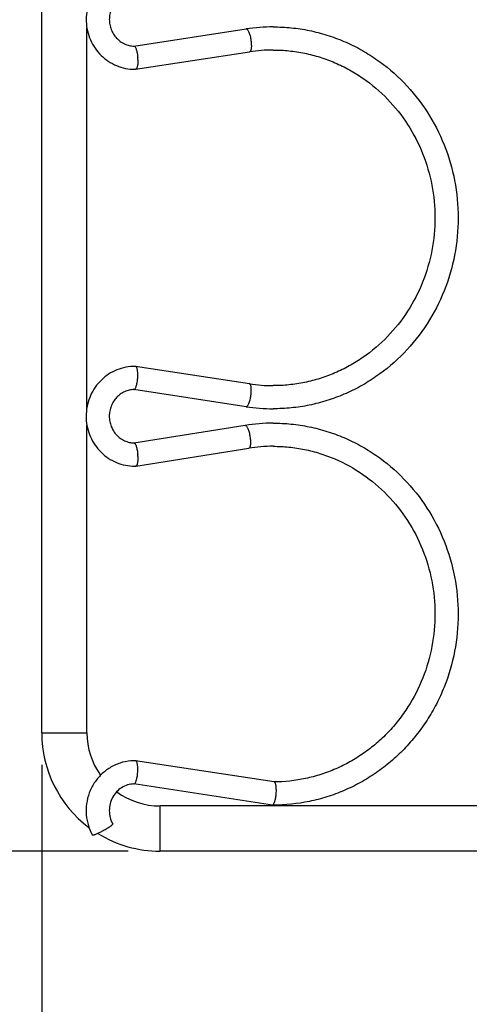
# Model space of a CAD drawing. Units: inches. Extents: x 0 to 17, y 0 to 11.
# Drawn here: x 1.9 to 2.8, y 2.6 to 4.5 of the extents above; entities that cross this region are included whole.
import ezdxf
from ezdxf.enums import TextEntityAlignment as Align

# ---------------------------------------------------------------- set-up
doc = ezdxf.new("R2010")
doc.units = ezdxf.units.IN
doc.header["$LTSCALE"] = 0.935
doc.header["$MEASUREMENT"] = 0
doc.layers.get('0').update_dxf_attribs({"linetype": 'CONTINUOUS'})
doc.styles.get("Standard").update_dxf_attribs({"font": 'bluprnt.ttf'})
doc.dimstyles.new('DIMSTYLE_1', dxfattribs={"dimtxt": 0.15625, "dimasz": 0.1875, "dimexe": 0.125, "dimexo": 0.0625, "dimgap": 0.078125, "dimtad": 0, "dimtih": 1, "dimtoh": 1, "dimlfac": 2.666667, "dimzin": 4, "dimdsep": 46, "dimtxsty": 'Standard', "dimblk": 'CLOSED', "dimblk1": 'CLOSED', "dimblk2": 'CLOSED', "dimcen": 0.09, "dimadec": 3, "dimazin": 1, "dimtfac": 1, "dimtdec": 3, "dimtofl": 0, "dimtmove": 0, "dimatfit": 3, "dimldrblk": 'CLOSED', "dimfxl": 0, "dimtolj": 1, "dimtzin": 4, "dimarcsym": 0})

# ---------------------------------------------------------------- blocks, each defined once
blk = doc.blocks.new('_CLOSED')
at = {"color": 0, "linetype": 'ByBlock'}
for p, q in [((0, 0), (-1, 0.167)), ((-1, 0.167), (-1, -0.167)), ((-1, -0.167), (0, 0)), ((-1, 0), (0, 0))]:
    blk.add_line(p, q, dxfattribs=at)
blk = doc.blocks.new('*D1')
at = {"color": 7, "linetype": 'Continuous'}
for p, q in [((2.0944, 6.1059), (1.1323, 6.1059)), ((1.2573, 6.1059), (1.2573, 4.6344)), ((1.2573, 2.8505), (1.2573, 4.0876)), ((2.0944, 2.8505), (1.1323, 2.8505))]:
    blk.add_line(p, q, dxfattribs=at)
at = {"color": 7, "linetype": 'Continuous', "xscale": 0.1875, "yscale": 0.1875, "zscale": 0.1875}
for p, rotation in [((1.2573, 6.1059), 90), ((1.2573, 2.8505), 270)]:
    blk.add_blockref('_CLOSED', p, dxfattribs=dict(at, rotation=rotation))
at = {"color": 7, "linetype": 'Continuous'}
for s, height, p, p2 in [('8.68', 0.15625, (0.8198, 4.4001), (1.3198, 4.4001)), ('[', 0.1562, (0.8198, 4.1657), (0.9448, 4.1657)), ('220,5', 0.15625, (0.9448, 4.1657), (1.5698, 4.1657)), (']', 0.1562, (1.5698, 4.1657), (1.6948, 4.1657))]:
    blk.add_text(s, height=height, dxfattribs=at).set_placement(p, p2, align=Align.FIT)
blk = doc.blocks.new('*D2')
at = {"color": 7, "linetype": 'Continuous'}
for p, q in [((1.9252, 3.0197), (1.9252, 2.1416)), ((10.5918, 3.0197), (10.5918, 2.1416)), ((1.9252, 2.2666), (5.8679, 2.2666)), ((10.5918, 2.2666), (6.6491, 2.2666))]:
    blk.add_line(p, q, dxfattribs=at)
at = {"color": 7, "linetype": 'Continuous', "xscale": 0.1875, "yscale": 0.1875, "zscale": 0.1875, "rotation": 180}
blk.add_blockref('_CLOSED', (1.9252, 2.2666), dxfattribs=at)
at = {"color": 7, "linetype": 'Continuous', "xscale": 0.1875, "yscale": 0.1875, "zscale": 0.1875}
blk.add_blockref('_CLOSED', (10.5918, 2.2666), dxfattribs=at)
at = {"color": 7, "linetype": 'Continuous'}
for s, height, p, p2 in [('23.11', 0.15625, (5.946, 2.1885), (6.571, 2.1885)), ('[', 0.1562, (5.946, 1.9541), (6.071, 1.9541)), (']', 0.1562, (6.446, 1.9541), (6.571, 1.9541)), ('587', 0.15625, (6.071, 1.9541), (6.446, 1.9541))]:
    blk.add_text(s, height=height, dxfattribs=at).set_placement(p, p2, align=Align.FIT)

msp = doc.modelspace()

# ---------------------------------------------------------------- linework, layer by layer
at = {"color": 7, "linetype": 'Continuous'}
for p, q in [((1.9252, 3.0822), (1.9252, 5.8741)), ((2.0137, 3.7194), (2.0137, 4.4628)), ((2.1058, 4.4275), (2.3257, 4.4611)), ((2.1089, 4.3821), (2.3321, 4.4162)), ((2.1073, 4.3821), (2.1089, 4.3821)), ((2.1089, 3.8), (2.1073, 3.8)), ((2.3321, 3.7659), (2.1089, 3.8)), ((2.3257, 3.721), (2.1057, 3.7546)), ((2.0137, 3.0822), (2.0137, 3.6852)), ((2.1055, 3.65), (2.3236, 3.6846)), ((2.1092, 3.6047), (2.3307, 3.6397)), ((2.1073, 3.6046), (2.109, 3.6046)), ((2.1092, 3.6047), (2.109, 3.6046)), ((2.1089, 3.0275), (2.1072, 3.0276)), ((2.3801, 2.9861), (2.1089, 3.0275)), ((2.3768, 2.9407), (2.1057, 2.9822)), ((2.785, 2.939), (2.1569, 2.939)), ((2.3785, 2.9407), (2.3768, 2.9407)), ((3.6674, 2.8505), (2.1569, 2.8505))]:
    msp.add_line(p, q, dxfattribs=at)
at = {"color": 9, "linetype": 'Continuous'}
for p, q in [((2.3236, 3.6846), (2.3238, 3.6846)), ((1.9252, 3.0822), (2.0137, 3.0822)), ((2.1569, 2.8505), (2.1569, 2.939))]:
    msp.add_line(p, q, dxfattribs=at)
at = {"color": 7, "linetype": 'Continuous'}
for centre, radius, start, end in [((2.3785, 4.1158), 0.3493, 90.034, 98.6796), ((2.3785, 4.1127), 0.3071, 90.0418, 98.6811), ((2.0243, 4.3985), 0.0891, 1.5361, 4.0542), ((2.1072, 3.7075), 0.0925, 89.9886, 95.1611), ((2.0243, 3.7836), 0.0891, 355.9439, 358.4621), ((2.3785, 4.0699), 0.3075, 261.3231, 269.9501), ((2.3785, 4.067), 0.35, 261.3276, 269.955), ((2.3785, 3.3379), 0.351, 90.0412, 98.9965), ((2.0241, 3.6208), 0.0892, 1.6885, 4.2024), ((2.3785, 3.338), 0.3056, 90.0425, 98.9966), ((2.1569, 3.0822), 0.2318, 180, 233.0245), ((2.1569, 3.0822), 0.1432, 180, 215.4202), ((2.1072, 2.935), 0.0925, 89.9889, 94.801), ((2.0242, 3.0112), 0.0891, 355.9439, 358.462), ((2.1569, 3.0822), 0.1432, 233.6802, 270), ((2.299, 2.9695), 0.0856, 353.3091, 355.9374), ((2.1117, 2.9297), 0.0996, 197.3964, 208.6031), ((2.1569, 3.0822), 0.2318, 238.3058, 270)]:
    msp.add_arc(centre, radius, start, end, dxfattribs=at)
for points, knots in [([(2.099, 4.5771), (2.0929, 4.5766), (2.0809, 4.5743), (2.0639, 4.5674), (2.0484, 4.5574), (2.0352, 4.5445), (2.0245, 4.5293), (2.0169, 4.5123), (2.0126, 4.4942), (2.0116, 4.4756), (2.0141, 4.4571), (2.02, 4.4394), (2.029, 4.4231), (2.0409, 4.4089), (2.0552, 4.3973), (2.0715, 4.3886), (2.089, 4.3833), (2.1012, 4.3821), (2.1073, 4.3821)], [0, 0, 0, 0, 0.061951, 0.123988, 0.186179, 0.248618, 0.311292, 0.374176, 0.43721, 0.500313, 0.563398, 0.626369, 0.689162, 0.75173, 0.81405, 0.876154, 0.938159, 1, 1, 1, 1]), ([(2.1058, 4.5321), (2.1026, 4.532), (2.0963, 4.5312), (2.0872, 4.528), (2.0788, 4.5231), (2.0714, 4.5166), (2.0654, 4.5087), (2.0609, 4.4997), (2.0581, 4.4899), (2.0572, 4.4798), (2.0581, 4.4696), (2.0609, 4.4599), (2.0654, 4.4509), (2.0715, 4.443), (2.0788, 4.4365), (2.0872, 4.4316), (2.0963, 4.4284), (2.1027, 4.4276), (2.1058, 4.4275)], [0, 0, 0, 0, 0.060209, 0.120926, 0.182196, 0.244283, 0.307267, 0.371024, 0.435362, 0.500009, 0.564656, 0.628993, 0.692747, 0.755729, 0.817811, 0.879079, 0.939796, 1, 1, 1, 1]), ([(2.3783, 4.4651), (2.3901, 4.4651), (2.4139, 4.464), (2.4492, 4.4586), (2.4837, 4.4496), (2.5173, 4.4372), (2.5495, 4.4215), (2.5903, 4.3962), (2.6364, 4.3571), (2.6817, 4.3), (2.7153, 4.2349), (2.736, 4.1644), (2.7429, 4.091), (2.736, 4.0177), (2.7153, 3.9472), (2.6817, 3.8821), (2.6364, 3.825), (2.5903, 3.7859), (2.5495, 3.7606), (2.5173, 3.7449), (2.4837, 3.7325), (2.4491, 3.7235), (2.4139, 3.7182), (2.3901, 3.717), (2.3782, 3.717)], [0, 0, 0, 0, 0.030817, 0.061637, 0.092483, 0.123384, 0.154355, 0.185403, 0.247688, 0.310344, 0.373342, 0.436601, 0.500001, 0.5634, 0.626659, 0.689657, 0.752313, 0.814597, 0.845645, 0.876616, 0.907517, 0.938363, 0.969183, 1, 1, 1, 1]), ([(2.1058, 4.4275), (2.1062, 4.4275), (2.1069, 4.4272), (2.1076, 4.4265), (2.1084, 4.4253), (2.1094, 4.4234), (2.1104, 4.4206), (2.1113, 4.4172), (2.1121, 4.4133), (2.1127, 4.4092), (2.113, 4.4063), (2.1131, 4.4048)], [0, 0, 0, 0, 0.050853, 0.083683, 0.122591, 0.219693, 0.341965, 0.486186, 0.648233, 0.821973, 1, 1, 1, 1]), ([(2.3783, 4.4198), (2.3886, 4.4198), (2.4094, 4.4187), (2.4402, 4.414), (2.4703, 4.4062), (2.4997, 4.3953), (2.5278, 4.3815), (2.5635, 4.3594), (2.6039, 4.325), (2.6435, 4.2749), (2.673, 4.2177), (2.6911, 4.1556), (2.6973, 4.091), (2.6911, 4.0265), (2.673, 3.9644), (2.6435, 3.9072), (2.6039, 3.8571), (2.5635, 3.8227), (2.5278, 3.8006), (2.4996, 3.7868), (2.4703, 3.7759), (2.4401, 3.7681), (2.4094, 3.7634), (2.3886, 3.7623), (2.3783, 3.7624)], [0, 0, 0, 0, 0.030671, 0.061348, 0.092063, 0.12285, 0.153729, 0.18471, 0.246942, 0.30966, 0.372822, 0.43632, 0.499999, 0.563679, 0.627177, 0.690339, 0.753057, 0.81529, 0.846271, 0.87715, 0.907937, 0.938652, 0.969329, 1, 1, 1, 1]), ([(2.1133, 4.4009), (2.1133, 4.3996), (2.1133, 4.3972), (2.1132, 4.3936), (2.1129, 4.3904), (2.1124, 4.3876), (2.1117, 4.3853), (2.1111, 4.3838), (2.1104, 4.3829), (2.11, 4.3825), (2.1095, 4.3822), (2.1091, 4.3821), (2.1089, 4.3821)], [0, 0, 0, 0, 0.18949, 0.367913, 0.529438, 0.670261, 0.787394, 0.879122, 0.915929, 0.947414, 0.974776, 1, 1, 1, 1]), ([(2.0989, 3.7996), (2.0929, 3.7991), (2.0808, 3.7968), (2.0638, 3.7899), (2.0484, 3.7798), (2.0351, 3.767), (2.0245, 3.7518), (2.0169, 3.7348), (2.0125, 3.7167), (2.0116, 3.698), (2.0141, 3.6795), (2.02, 3.6619), (2.029, 3.6456), (2.0409, 3.6314), (2.0552, 3.6198), (2.0715, 3.6111), (2.089, 3.6058), (2.1012, 3.6046), (2.1073, 3.6046)], [0, 0, 0, 0, 0.061951, 0.123989, 0.18618, 0.24862, 0.311294, 0.374178, 0.437212, 0.500315, 0.563399, 0.62637, 0.689163, 0.751731, 0.81405, 0.876154, 0.938159, 1, 1, 1, 1]), ([(2.1133, 3.7812), (2.1133, 3.7825), (2.1133, 3.785), (2.1132, 3.7885), (2.1128, 3.7917), (2.1124, 3.7945), (2.1117, 3.7968), (2.1111, 3.7983), (2.1104, 3.7992), (2.11, 3.7996), (2.1095, 3.7999), (2.1091, 3.8), (2.1089, 3.8)], [0, 0, 0, 0, 0.18949, 0.367914, 0.529439, 0.670262, 0.787394, 0.879122, 0.915929, 0.947414, 0.974776, 1, 1, 1, 1]), ([(2.1058, 3.7546), (2.1062, 3.7546), (2.1069, 3.7549), (2.1076, 3.7557), (2.1084, 3.7568), (2.1094, 3.7587), (2.1104, 3.7615), (2.1113, 3.7649), (2.1121, 3.7688), (2.1127, 3.773), (2.113, 3.7758), (2.1131, 3.7773)], [0, 0, 0, 0, 0.050853, 0.083683, 0.12259, 0.219692, 0.341964, 0.486185, 0.648233, 0.821973, 1, 1, 1, 1]), ([(2.1058, 3.7546), (2.1026, 3.7545), (2.0963, 3.7537), (2.0872, 3.7506), (2.0788, 3.7457), (2.0715, 3.7392), (2.0654, 3.7313), (2.0609, 3.7223), (2.0581, 3.7125), (2.0571, 3.7023), (2.0581, 3.6922), (2.0609, 3.6824), (2.0654, 3.6734), (2.0714, 3.6655), (2.0788, 3.659), (2.0872, 3.6541), (2.0963, 3.651), (2.1026, 3.6501), (2.1057, 3.65)], [0, 0, 0, 0, 0.060204, 0.120919, 0.182186, 0.244267, 0.307247, 0.371, 0.435335, 0.499982, 0.56463, 0.628969, 0.692727, 0.755713, 0.817801, 0.879072, 0.939791, 1, 1, 1, 1]), ([(2.3782, 3.6889), (2.3901, 3.6889), (2.4138, 3.6877), (2.4491, 3.6823), (2.4837, 3.6734), (2.5173, 3.661), (2.5495, 3.6452), (2.5902, 3.62), (2.6364, 3.5809), (2.6816, 3.5238), (2.7152, 3.4587), (2.7359, 3.3882), (2.7429, 3.3149), (2.736, 3.2416), (2.7187, 3.1827), (2.6985, 3.1384), (2.6802, 3.1069), (2.659, 3.0773), (2.6351, 3.0501), (2.6088, 3.0253), (2.5802, 3.0034), (2.5497, 2.9845), (2.5175, 2.9687), (2.4839, 2.9563), (2.4379, 2.9444), (2.4021, 2.9407), (2.3785, 2.9407)], [0, 0, 0, 0, 0.030815, 0.06163, 0.092473, 0.123369, 0.154335, 0.18538, 0.247656, 0.310303, 0.373292, 0.436542, 0.499933, 0.563325, 0.626576, 0.658146, 0.689639, 0.721046, 0.752361, 0.783584, 0.814716, 0.845759, 0.87672, 0.907618, 0.938479, 1, 1, 1, 1]), ([(2.1057, 3.65), (2.1062, 3.65), (2.1068, 3.6497), (2.1075, 3.649), (2.1084, 3.6478), (2.1094, 3.6459), (2.1104, 3.6431), (2.1113, 3.6397), (2.1121, 3.6358), (2.1127, 3.6317), (2.113, 3.6288), (2.1131, 3.6273)], [0, 0, 0, 0, 0.050882, 0.083745, 0.122689, 0.219855, 0.342167, 0.486393, 0.648406, 0.822074, 1, 1, 1, 1]), ([(2.3782, 3.6435), (2.3886, 3.6435), (2.4093, 3.6425), (2.44, 3.6378), (2.4702, 3.63), (2.5092, 3.6156), (2.5552, 3.5901), (2.6035, 3.5491), (2.6432, 3.4991), (2.6727, 3.4421), (2.691, 3.3802), (2.6973, 3.3157), (2.6913, 3.2513), (2.6734, 3.1893), (2.649, 3.1415), (2.6244, 3.1068), (2.6036, 3.0828), (2.5806, 3.061), (2.5557, 3.0417), (2.5291, 3.0251), (2.5011, 3.0112), (2.4719, 3.0002), (2.4318, 2.9896), (2.4007, 2.9862), (2.3801, 2.9861)], [0, 0, 0, 0, 0.030671, 0.061349, 0.092063, 0.122848, 0.184627, 0.246856, 0.309569, 0.372725, 0.436219, 0.499896, 0.563576, 0.627078, 0.690246, 0.721706, 0.753047, 0.784267, 0.815367, 0.846352, 0.877228, 0.908019, 0.938756, 1, 1, 1, 1]), ([(2.1133, 3.6234), (2.1133, 3.6222), (2.1133, 3.6198), (2.1132, 3.6163), (2.1129, 3.6131), (2.1125, 3.6104), (2.1119, 3.6081), (2.1111, 3.6061), (2.11, 3.6048), (2.1092, 3.6047)], [0, 0, 0, 0, 0.187001, 0.363567, 0.524198, 0.665264, 0.783934, 0.878335, 1, 1, 1, 1]), ([(2.0995, 3.0272), (2.0923, 3.0266), (2.0817, 3.0245), (2.0683, 3.0192), (2.0556, 3.0125), (2.0412, 3.0013), (2.0273, 2.9844), (2.0175, 2.9648), (2.0122, 2.9434), (2.0116, 2.9214), (2.0145, 2.9069), (2.0166, 2.9)], [0, 0, 0, 0, 0.123636, 0.185625, 0.247692, 0.372019, 0.496918, 0.622337, 0.748137, 0.874058, 1, 1, 1, 1]), ([(2.1133, 3.0088), (2.1133, 3.01), (2.1133, 3.0125), (2.1132, 3.0161), (2.1128, 3.0193), (2.1123, 3.0221), (2.1117, 3.0243), (2.111, 3.0259), (2.1104, 3.0267), (2.1099, 3.0272), (2.1094, 3.0275), (2.1091, 3.0275), (2.1089, 3.0275)], [0, 0, 0, 0, 0.189489, 0.367913, 0.529438, 0.670261, 0.787393, 0.879122, 0.915929, 0.947414, 0.974776, 1, 1, 1, 1]), ([(2.1058, 2.9822), (2.1062, 2.9822), (2.1069, 2.9825), (2.1076, 2.9832), (2.1084, 2.9843), (2.1094, 2.9862), (2.1104, 2.989), (2.1113, 2.9925), (2.1121, 2.9963), (2.1127, 3.0005), (2.113, 3.0034), (2.1131, 3.0049)], [0, 0, 0, 0, 0.050853, 0.083683, 0.122591, 0.219692, 0.341965, 0.486185, 0.648233, 0.821973, 1, 1, 1, 1]), ([(2.1058, 2.9822), (2.1016, 2.982), (2.0931, 2.9806), (2.0813, 2.9752), (2.0712, 2.9668), (2.0634, 2.9559), (2.0585, 2.9433), (2.0569, 2.9298), (2.0586, 2.9162), (2.0619, 2.9077), (2.0641, 2.9038)], [0, 0, 0, 0, 0.119702, 0.240743, 0.363715, 0.489035, 0.616262, 0.744501, 0.872878, 1, 1, 1, 1]), ([(2.3844, 2.9634), (2.3845, 2.9649), (2.3846, 2.9678), (2.3846, 2.972), (2.3843, 2.9759), (2.3838, 2.9793), (2.3832, 2.9821), (2.3825, 2.984), (2.3817, 2.9851), (2.3812, 2.9857), (2.3807, 2.986), (2.3803, 2.9861), (2.3801, 2.9861)], [0, 0, 0, 0, 0.182403, 0.359096, 0.522511, 0.66649, 0.787026, 0.881174, 0.918409, 0.949687, 0.97617, 1, 1, 1, 1]), ([(2.3768, 2.9407), (2.3772, 2.9407), (2.3778, 2.941), (2.3785, 2.9415), (2.3792, 2.9424), (2.3801, 2.9439), (2.3811, 2.9462), (2.382, 2.949), (2.3828, 2.9522), (2.3835, 2.9557), (2.3838, 2.9582), (2.384, 2.9595)], [0, 0, 0, 0, 0.052655, 0.085514, 0.123899, 0.218587, 0.337621, 0.478897, 0.639263, 0.81487, 1, 1, 1, 1]), ([(2.064, 2.9038), (2.0642, 2.9036), (2.064, 2.9031), (2.0636, 2.9025), (2.063, 2.9019), (2.0623, 2.9013), (2.061, 2.9002), (2.059, 2.8986), (2.0561, 2.8967), (2.0516, 2.8938), (2.0479, 2.8917), (2.0453, 2.8903)], [0, 0, 0, 0, 0.030676, 0.056927, 0.091431, 0.134096, 0.184653, 0.307976, 0.457145, 0.626513, 1, 1, 1, 1]), ([(2.0251, 2.8818), (2.025, 2.8818), (2.0247, 2.8818), (2.0243, 2.8819), (2.0242, 2.8821)], [0, 0, 0, 0, 0.337645, 1, 1, 1, 1]), ([(2.0453, 2.8903), (2.0432, 2.8891), (2.0399, 2.8874), (2.0357, 2.8854), (2.0329, 2.8842), (2.0304, 2.8832), (2.0282, 2.8824), (2.0265, 2.8819), (2.0255, 2.8818), (2.0251, 2.8818)], [0, 0, 0, 0, 0.335316, 0.491103, 0.633274, 0.758213, 0.862492, 0.943623, 1, 1, 1, 1])]:
    msp.add_open_spline(points, degree=3, knots=knots, dxfattribs=at)
at = {"color": 9, "linetype": 'Continuous'}
for points, knots in [([(2.3257, 4.4611), (2.3262, 4.4611), (2.3269, 4.4608), (2.3276, 4.4601), (2.3286, 4.4591), (2.3297, 4.4572), (2.331, 4.4544), (2.3321, 4.451), (2.3336, 4.4458), (2.3347, 4.4401), (2.3354, 4.4344), (2.3356, 4.4302), (2.3357, 4.4264), (2.3354, 4.423), (2.335, 4.4202), (2.3344, 4.4183), (2.3338, 4.4172), (2.3333, 4.4167), (2.3327, 4.4163), (2.3323, 4.4162), (2.3321, 4.4162)], [0, 0, 0, 0, 0.02625, 0.043305, 0.063525, 0.113928, 0.177027, 0.251105, 0.333827, 0.513392, 0.603895, 0.690436, 0.770046, 0.839988, 0.898168, 0.943263, 0.960928, 0.975726, 0.988357, 1, 1, 1, 1]), ([(2.3257, 3.721), (2.3262, 3.721), (2.3269, 3.7213), (2.3276, 3.722), (2.3286, 3.7231), (2.3297, 3.7249), (2.3309, 3.7277), (2.3321, 3.7311), (2.3336, 3.7363), (2.3347, 3.742), (2.3354, 3.7477), (2.3356, 3.7519), (2.3356, 3.7557), (2.3354, 3.7591), (2.335, 3.7619), (2.3344, 3.7638), (2.3338, 3.7649), (2.3333, 3.7654), (2.3327, 3.7658), (2.3323, 3.7659), (2.3321, 3.7659)], [0, 0, 0, 0, 0.026273, 0.043332, 0.063564, 0.11398, 0.17707, 0.251217, 0.333956, 0.513503, 0.603943, 0.690501, 0.770087, 0.840053, 0.898174, 0.94324, 0.960907, 0.975703, 0.988339, 1, 1, 1, 1]), ([(2.3238, 3.6846), (2.3242, 3.6846), (2.3249, 3.6843), (2.3257, 3.6836), (2.3266, 3.6826), (2.3277, 3.6807), (2.329, 3.678), (2.3302, 3.6747), (2.3317, 3.6696), (2.3328, 3.664), (2.3335, 3.6583), (2.3338, 3.6542), (2.3339, 3.6504), (2.3338, 3.647), (2.3334, 3.6445), (2.333, 3.6428), (2.3325, 3.6412), (2.3316, 3.6399), (2.3307, 3.6397)], [0, 0, 0, 0, 0.026106, 0.043003, 0.063008, 0.112784, 0.175038, 0.248232, 0.330014, 0.50806, 0.598179, 0.684833, 0.764996, 0.836051, 0.895755, 0.920913, 0.942816, 1, 1, 1, 1])]:
    msp.add_open_spline(points, degree=3, knots=knots, dxfattribs=at)

# ---------------------------------------------------------------- dimensions: what is measured, and where the dimension line sits
at = {"color": 7, "linetype": 'Continuous'}
dim = msp.add_linear_dim(base=(1.2573, 2.8505), p1=(2.1569, 6.1059), p2=(2.1569, 2.8505), angle=270, text='<>\\P[]', dimstyle='DIMSTYLE_1', dxfattribs=at)
dim.commit()
dim.dimension.update_dxf_attribs({"geometry": '*D1', "text_midpoint": (1.2573, 4.361), "dimtype": 160})
dim = msp.add_linear_dim(base=(10.5918, 2.2666), p1=(1.9252, 3.0822), p2=(10.5918, 3.0822), text='<>\\P[]', dimstyle='DIMSTYLE_1', dxfattribs=at)
dim.commit()
dim.dimension.update_dxf_attribs({"geometry": '*D2', "text_midpoint": (6.2585, 2.1494), "dimtype": 160})

doc.saveas('drawing.dxf')
